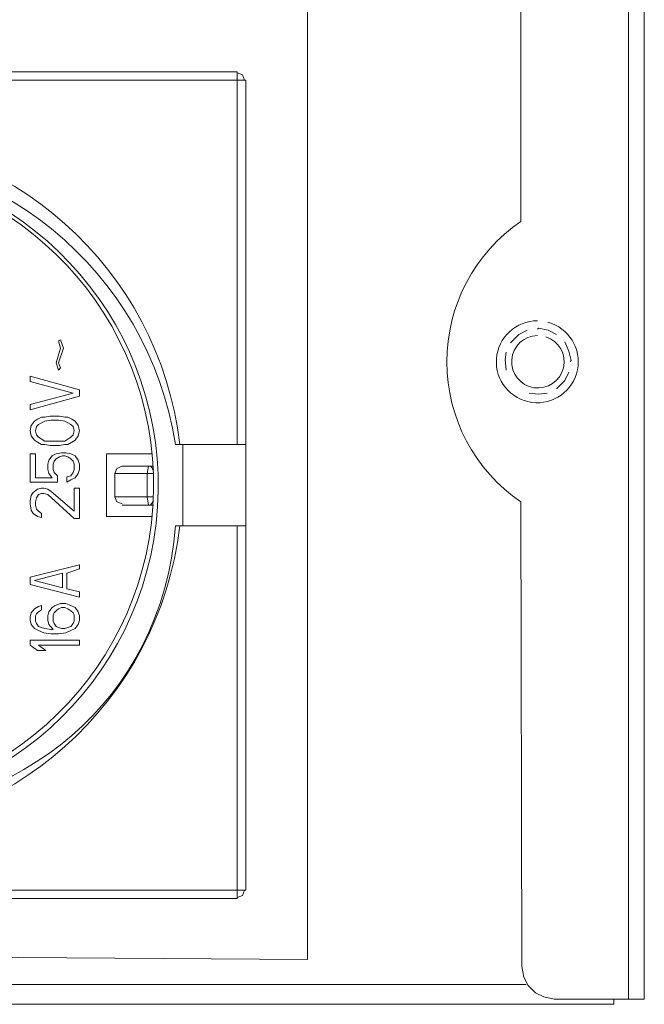
# Model space of a CAD drawing. Units: millimetres. Extents: x 26.8 to 94.4, y 15.6 to 36.9.
# Drawn here: x 91.9 to 94.4, y 16.2 to 20.1 of the extents above; entities that cross this region are included whole.
import ezdxf

# ---------------------------------------------------------------- set-up
doc = ezdxf.new("R2010")
doc.units = ezdxf.units.MM
doc.header["$MEASUREMENT"] = 0
doc.layers.add('layer 1', color=7, linetype='Continuous')

msp = doc.modelspace()

# ---------------------------------------------------------------- linework, layer by layer
at = {"layer": 'layer 1', "lineweight": 9}
for points, knots in [([(94.3389, 36.9358), (94.3389, 36.9358), (94.3678, 36.9276), (94.3678, 36.9276), (94.3678, 36.9276), (94.3926, 36.9069), (94.3926, 36.9069), (94.3926, 36.9069), (94.4009, 36.8739), (94.4009, 36.8739), (94.4009, 36.8739), (94.4009, 16.1856), (94.4009, 16.1856), (94.4009, 16.1856), (94.3389, 16.1856), (94.3389, 16.1856)], [0, 0, 0, 0, 0.2, 0.2, 0.2, 0.4, 0.4, 0.4, 0.6, 0.6, 0.6, 0.8, 0.8, 0.8, 1, 1, 1, 1]), ([(93.9133, 18.1482), (93.9133, 18.1482), (93.9175, 16.3137), (93.9175, 16.3137), (93.9175, 16.3137), (93.9257, 16.2724), (93.9257, 16.2724), (93.9257, 16.2724), (93.9422, 16.2393), (93.9422, 16.2393), (93.9422, 16.2393), (93.9711, 16.2104), (93.9711, 16.2104), (93.9711, 16.2104), (94.0042, 16.1939), (94.0042, 16.1939), (94.0042, 16.1939), (94.0455, 16.1856), (94.0455, 16.1856), (94.0455, 16.1856), (94.3389, 16.1856), (94.3389, 16.1856), (94.3389, 16.1856), (94.3389, 36.8656), (94.3389, 36.8656), (94.3389, 36.8656), (93.9133, 36.4442), (93.9133, 36.4442), (93.9133, 36.4442), (93.9133, 35.5227), (93.9133, 35.5227), (93.7301, 35.3976), (93.6208, 35.1899), (93.6211, 34.9681), (93.6214, 34.7463), (93.7298, 34.5401), (93.9133, 34.4154), (93.9133, 34.4154), (93.9133, 19.2556), (93.9133, 19.2556), (93.7301, 19.1304), (93.6208, 18.9228), (93.6211, 18.701), (93.6214, 18.4792), (93.7298, 18.2729), (93.9133, 18.1482)], [0, 0, 0, 0, 0.066667, 0.066667, 0.066667, 0.133333, 0.133333, 0.133333, 0.2, 0.2, 0.2, 0.266667, 0.266667, 0.266667, 0.333333, 0.333333, 0.333333, 0.4, 0.4, 0.4, 0.466667, 0.466667, 0.466667, 0.533333, 0.533333, 0.533333, 0.6, 0.6, 0.6, 0.666667, 0.666667, 0.666667, 0.733333, 0.733333, 0.733333, 0.8, 0.8, 0.8, 0.866667, 0.866667, 0.866667, 0.933333, 0.933333, 0.933333, 1, 1, 1, 1]), ([(89.2673, 23.1535), (89.2673, 23.1535), (89.2673, 16.3686), (89.2673, 16.3686), (89.2673, 16.3686), (93.0706, 16.3415), (93.0706, 16.3415), (93.0706, 16.3415), (93.0706, 30.8305), (93.0706, 30.8305), (93.0706, 30.8305), (89.2673, 30.8305), (89.2673, 30.8305), (89.2673, 30.8305), (89.2673, 23.1535), (89.2673, 23.1535)], [0, 0, 0, 0, 0.2, 0.2, 0.2, 0.4, 0.4, 0.4, 0.6, 0.6, 0.6, 0.8, 0.8, 0.8, 1, 1, 1, 1]), ([(92.7936, 18.3755), (92.7936, 18.3755), (92.7936, 19.8465), (92.7936, 19.8465), (92.7936, 19.8465), (89.5955, 19.8465), (89.5955, 19.8465), (89.5955, 19.8465), (89.5955, 18.3755), (89.5955, 18.3755)], [0, 0, 0, 0, 0.333333, 0.333333, 0.333333, 0.666667, 0.666667, 0.666667, 1, 1, 1, 1]), ([(92.8225, 19.8134), (92.8225, 19.8134), (92.8142, 19.8341), (92.8142, 19.8341), (92.8142, 19.8341), (92.7936, 19.8423), (92.7936, 19.8423)], [0, 0, 0, 0, 0.5, 0.5, 0.5, 1, 1, 1, 1]), ([(92.8266, 16.6153), (92.8266, 16.6153), (92.8266, 19.8134), (92.8266, 19.8134), (92.8266, 19.8134), (89.5624, 19.8134), (89.5624, 19.8134), (89.5624, 19.8134), (89.5624, 16.6153), (89.5624, 16.6153), (89.5624, 16.6153), (92.8266, 16.6153), (92.8266, 16.6153)], [0, 0, 0, 0, 0.25, 0.25, 0.25, 0.5, 0.5, 0.5, 0.75, 0.75, 0.75, 1, 1, 1, 1]), ([(92.5663, 18.3755), (92.4847, 19.0714), (91.8951, 19.5958), (91.1946, 19.5958), (90.494, 19.5958), (89.9044, 19.0714), (89.8228, 18.3755)], [0, 0, 0, 0, 0.5, 0.5, 0.5, 1, 1, 1, 1]), ([(92.8266, 18.3755), (92.8266, 18.3755), (92.5539, 18.3755), (92.5539, 18.3755), (92.5539, 18.3755), (92.5498, 18.3755), (92.5498, 18.3755), (92.4414, 19.0622), (91.8366, 19.5592), (91.1419, 19.5326), (90.4473, 19.5059), (89.8948, 19.0685), (89.8393, 18.3755), (89.8393, 18.3755), (89.8351, 18.3755), (89.8351, 18.3755), (89.8351, 18.3755), (89.5624, 18.3755), (89.5624, 18.3755)], [0, 0, 0, 0, 0.166667, 0.166667, 0.166667, 0.333333, 0.333333, 0.333333, 0.5, 0.5, 0.5, 0.666667, 0.666667, 0.666667, 0.833333, 0.833333, 0.833333, 1, 1, 1, 1]), ([(91.1945, 19.4953), (90.497, 19.4934), (89.9286, 18.9349), (89.9147, 18.2375), (89.9008, 17.5401), (90.4464, 16.9593), (91.1433, 16.9296), (91.8402, 16.9), (92.4332, 17.4324), (92.4785, 18.1284), (92.5239, 18.8245), (92.005, 19.4293), (91.3102, 19.4903)], [0, 0, 0, 0, 0.25, 0.25, 0.25, 0.5, 0.5, 0.5, 0.75, 0.75, 0.75, 1, 1, 1, 1]), ([(91.1945, 19.4828), (90.5058, 19.4823), (89.9435, 18.9318), (89.9283, 18.2433), (89.9132, 17.5547), (90.4506, 16.98), (91.1387, 16.9491), (91.8268, 16.9182), (92.4136, 17.4424), (92.4602, 18.1296), (92.5067, 18.8167), (91.9961, 19.4154), (91.3101, 19.4777)], [0, 0, 0, 0, 0.25, 0.25, 0.25, 0.5, 0.5, 0.5, 0.75, 0.75, 0.75, 1, 1, 1, 1]), ([(93.9794, 18.8631), (93.8941, 18.8637), (93.823, 18.798), (93.817, 18.7129), (93.8109, 18.6279), (93.8719, 18.5527), (93.9564, 18.5412), (94.0409, 18.5297), (94.1198, 18.5858), (94.1367, 18.6694), (94.1536, 18.753), (94.1027, 18.8353), (94.0204, 18.8575)], [0, 0, 0, 0, 0.25, 0.25, 0.25, 0.5, 0.5, 0.5, 0.75, 0.75, 0.75, 1, 1, 1, 1]), ([(93.9381, 18.8259), (93.9381, 18.8259), (93.905, 18.8094), (93.905, 18.8094), (93.905, 18.8094), (93.8761, 18.7804), (93.8761, 18.7804), (93.8761, 18.7804), (93.872, 18.7763), (93.872, 18.7763)], [0, 0, 0, 0, 0.333333, 0.333333, 0.333333, 0.666667, 0.666667, 0.666667, 1, 1, 1, 1]), ([(94.0538, 18.8094), (94.0538, 18.8094), (94.0207, 18.8259), (94.0207, 18.8259), (94.0207, 18.8259), (93.9835, 18.8341), (93.9835, 18.8341), (93.9835, 18.8341), (93.9794, 18.83), (93.9794, 18.83)], [0, 0, 0, 0, 0.333333, 0.333333, 0.333333, 0.666667, 0.666667, 0.666667, 1, 1, 1, 1]), ([(92.087, 18.6978), (92.087, 18.6978), (92.0952, 18.6772), (92.0952, 18.6772), (92.0952, 18.6772), (92.087, 18.6689), (92.087, 18.6689), (92.087, 18.6689), (92.0788, 18.6978), (92.0788, 18.6978), (92.0788, 18.6978), (92.0952, 18.7557), (92.0952, 18.7557), (92.0952, 18.7557), (92.087, 18.7846), (92.087, 18.7846), (92.087, 18.7846), (92.0952, 18.7887), (92.0952, 18.7887), (92.0952, 18.7887), (92.1077, 18.7557), (92.1077, 18.7557), (92.1077, 18.7557), (92.087, 18.6978), (92.087, 18.6978)], [0, 0, 0, 0, 0.125, 0.125, 0.125, 0.25, 0.25, 0.25, 0.375, 0.375, 0.375, 0.5, 0.5, 0.5, 0.625, 0.625, 0.625, 0.75, 0.75, 0.75, 0.875, 0.875, 0.875, 1, 1, 1, 1]), ([(93.9794, 18.8052), (93.9254, 18.8047), (93.8809, 18.7627), (93.8771, 18.7089), (93.8733, 18.655), (93.9115, 18.6072), (93.965, 18.5991), (94.0184, 18.591), (94.069, 18.6253), (94.0814, 18.6779), (94.0937, 18.7305), (94.0636, 18.7837), (94.0122, 18.8002)], [0, 0, 0, 0, 0.25, 0.25, 0.25, 0.5, 0.5, 0.5, 0.75, 0.75, 0.75, 1, 1, 1, 1]), ([(94.1075, 18.7019), (94.1075, 18.7019), (94.1116, 18.7061), (94.1116, 18.7061), (94.1116, 18.7061), (94.1034, 18.7432), (94.1034, 18.7432), (94.1034, 18.7432), (94.0868, 18.7804), (94.0868, 18.7804)], [0, 0, 0, 0, 0.333333, 0.333333, 0.333333, 0.666667, 0.666667, 0.666667, 1, 1, 1, 1]), ([(93.8555, 18.7391), (93.8555, 18.7391), (93.8513, 18.7102), (93.8513, 18.7102), (93.8513, 18.7102), (93.8555, 18.6689), (93.8555, 18.6689)], [0, 0, 0, 0, 0.5, 0.5, 0.5, 1, 1, 1, 1]), ([(94.0538, 18.5945), (94.0538, 18.5945), (94.0579, 18.5986), (94.0579, 18.5986), (94.0579, 18.5986), (94.0868, 18.6276), (94.0868, 18.6276), (94.0868, 18.6276), (94.1034, 18.6606), (94.1034, 18.6606)], [0, 0, 0, 0, 0.333333, 0.333333, 0.333333, 0.666667, 0.666667, 0.666667, 1, 1, 1, 1]), ([(91.9755, 18.5119), (91.9755, 18.5119), (91.9755, 18.5325), (91.9755, 18.5325), (91.9755, 18.5325), (92.1449, 18.578), (92.1449, 18.578), (92.1449, 18.578), (91.9755, 18.6234), (91.9755, 18.6234), (91.9755, 18.6234), (91.9755, 18.6441), (91.9755, 18.6441), (91.9755, 18.6441), (92.1697, 18.5904), (92.1697, 18.5904), (92.1697, 18.5904), (92.1697, 18.5656), (92.1697, 18.5656), (92.1697, 18.5656), (91.9755, 18.5119), (91.9755, 18.5119)], [0, 0, 0, 0, 0.142857, 0.142857, 0.142857, 0.285714, 0.285714, 0.285714, 0.428571, 0.428571, 0.428571, 0.571429, 0.571429, 0.571429, 0.714286, 0.714286, 0.714286, 0.857143, 0.857143, 0.857143, 1, 1, 1, 1]), ([(93.9464, 18.578), (93.9464, 18.578), (93.9835, 18.5739), (93.9835, 18.5739), (93.9835, 18.5739), (94.0166, 18.578), (94.0166, 18.578)], [0, 0, 0, 0, 0.5, 0.5, 0.5, 1, 1, 1, 1]), ([(92.0209, 18.3755), (92.0209, 18.3755), (92.0044, 18.3838), (92.0044, 18.3838), (92.0044, 18.3838), (91.992, 18.3921), (91.992, 18.3921), (91.992, 18.3921), (91.9796, 18.4086), (91.9796, 18.4086), (91.9796, 18.4086), (91.9755, 18.4292), (91.9755, 18.4292), (91.9755, 18.4292), (91.9796, 18.4499), (91.9796, 18.4499), (91.9796, 18.4499), (91.992, 18.4664), (91.992, 18.4664), (91.992, 18.4664), (92.0044, 18.4747), (92.0044, 18.4747), (92.0044, 18.4747), (92.0209, 18.483), (92.0209, 18.483), (92.0209, 18.483), (92.0333, 18.483), (92.0333, 18.483), (92.0333, 18.483), (92.0539, 18.4871), (92.0539, 18.4871), (92.0539, 18.4871), (92.0911, 18.4871), (92.0911, 18.4871), (92.0911, 18.4871), (92.1118, 18.483), (92.1118, 18.483), (92.1118, 18.483), (92.1242, 18.483), (92.1242, 18.483), (92.1242, 18.483), (92.1407, 18.4747), (92.1407, 18.4747), (92.1407, 18.4747), (92.1531, 18.4664), (92.1531, 18.4664), (92.1531, 18.4664), (92.1655, 18.4499), (92.1655, 18.4499), (92.1655, 18.4499), (92.1697, 18.4292), (92.1697, 18.4292), (92.1697, 18.4292), (92.1655, 18.4086), (92.1655, 18.4086), (92.1655, 18.4086), (92.1531, 18.3921), (92.1531, 18.3921), (92.1531, 18.3921), (92.1407, 18.3838), (92.1407, 18.3838), (92.1407, 18.3838), (92.1242, 18.3755), (92.1242, 18.3755), (92.1242, 18.3755), (92.1118, 18.3755), (92.1118, 18.3755), (92.1118, 18.3755), (92.0911, 18.3714), (92.0911, 18.3714), (92.0911, 18.3714), (92.0539, 18.3714), (92.0539, 18.3714), (92.0539, 18.3714), (92.0333, 18.3755), (92.0333, 18.3755), (92.0333, 18.3755), (92.0209, 18.3755), (92.0209, 18.3755)], [0, 0, 0, 0, 0.038462, 0.038462, 0.038462, 0.076923, 0.076923, 0.076923, 0.115385, 0.115385, 0.115385, 0.153846, 0.153846, 0.153846, 0.192308, 0.192308, 0.192308, 0.230769, 0.230769, 0.230769, 0.269231, 0.269231, 0.269231, 0.307692, 0.307692, 0.307692, 0.346154, 0.346154, 0.346154, 0.384615, 0.384615, 0.384615, 0.423077, 0.423077, 0.423077, 0.461538, 0.461538, 0.461538, 0.5, 0.5, 0.5, 0.538462, 0.538462, 0.538462, 0.576923, 0.576923, 0.576923, 0.615385, 0.615385, 0.615385, 0.653846, 0.653846, 0.653846, 0.692308, 0.692308, 0.692308, 0.730769, 0.730769, 0.730769, 0.769231, 0.769231, 0.769231, 0.807692, 0.807692, 0.807692, 0.846154, 0.846154, 0.846154, 0.884615, 0.884615, 0.884615, 0.923077, 0.923077, 0.923077, 0.961538, 0.961538, 0.961538, 1, 1, 1, 1]), ([(92.0581, 18.3879), (92.0581, 18.3879), (92.087, 18.3879), (92.087, 18.3879), (92.087, 18.3879), (92.1118, 18.3879), (92.1118, 18.3879), (92.1118, 18.3879), (92.1366, 18.4044), (92.1366, 18.4044), (92.1366, 18.4044), (92.1449, 18.4127), (92.1449, 18.4127), (92.1449, 18.4127), (92.149, 18.4292), (92.149, 18.4292), (92.149, 18.4292), (92.1449, 18.4458), (92.1449, 18.4458), (92.1449, 18.4458), (92.1366, 18.454), (92.1366, 18.454), (92.1366, 18.454), (92.1118, 18.4664), (92.1118, 18.4664), (92.1118, 18.4664), (92.087, 18.4706), (92.087, 18.4706), (92.087, 18.4706), (92.0581, 18.4706), (92.0581, 18.4706), (92.0581, 18.4706), (92.0333, 18.4664), (92.0333, 18.4664), (92.0333, 18.4664), (92.0085, 18.454), (92.0085, 18.454), (92.0085, 18.454), (92.0002, 18.4458), (92.0002, 18.4458), (92.0002, 18.4458), (91.9961, 18.4292), (91.9961, 18.4292), (91.9961, 18.4292), (92.0002, 18.4127), (92.0002, 18.4127), (92.0002, 18.4127), (92.0085, 18.4044), (92.0085, 18.4044), (92.0085, 18.4044), (92.0333, 18.3879), (92.0333, 18.3879), (92.0333, 18.3879), (92.0581, 18.3879), (92.0581, 18.3879)], [0, 0, 0, 0, 0.055556, 0.055556, 0.055556, 0.111111, 0.111111, 0.111111, 0.166667, 0.166667, 0.166667, 0.222222, 0.222222, 0.222222, 0.277778, 0.277778, 0.277778, 0.333333, 0.333333, 0.333333, 0.388889, 0.388889, 0.388889, 0.444444, 0.444444, 0.444444, 0.5, 0.5, 0.5, 0.555556, 0.555556, 0.555556, 0.611111, 0.611111, 0.611111, 0.666667, 0.666667, 0.666667, 0.722222, 0.722222, 0.722222, 0.777778, 0.777778, 0.777778, 0.833333, 0.833333, 0.833333, 0.888889, 0.888889, 0.888889, 0.944444, 0.944444, 0.944444, 1, 1, 1, 1]), ([(91.9961, 18.3383), (91.9961, 18.3383), (91.9755, 18.3383), (91.9755, 18.3383), (91.9755, 18.3383), (91.9755, 18.2268), (91.9755, 18.2268), (91.9755, 18.2268), (92.0829, 18.2268), (92.0829, 18.2268), (92.0829, 18.2268), (92.0829, 18.2516), (92.0829, 18.2516), (92.0829, 18.2516), (92.0705, 18.264), (92.0705, 18.264), (92.0705, 18.264), (92.0663, 18.2763), (92.0663, 18.2763), (92.0663, 18.2763), (92.0663, 18.297), (92.0663, 18.297), (92.0663, 18.297), (92.0705, 18.3094), (92.0705, 18.3094), (92.0705, 18.3094), (92.0788, 18.3177), (92.0788, 18.3177), (92.0788, 18.3177), (92.0911, 18.3259), (92.0911, 18.3259), (92.0911, 18.3259), (92.1036, 18.3301), (92.1036, 18.3301), (92.1036, 18.3301), (92.1118, 18.3301), (92.1118, 18.3301), (92.1118, 18.3301), (92.1242, 18.3259), (92.1242, 18.3259), (92.1242, 18.3259), (92.1366, 18.3177), (92.1366, 18.3177), (92.1366, 18.3177), (92.1449, 18.3094), (92.1449, 18.3094), (92.1449, 18.3094), (92.149, 18.297), (92.149, 18.297), (92.149, 18.297), (92.149, 18.2763), (92.149, 18.2763), (92.149, 18.2763), (92.1449, 18.264), (92.1449, 18.264), (92.1449, 18.264), (92.1366, 18.2516), (92.1366, 18.2516), (92.1366, 18.2516), (92.1201, 18.2474), (92.1201, 18.2474), (92.1201, 18.2474), (92.1201, 18.2268), (92.1201, 18.2268), (92.1201, 18.2268), (92.1366, 18.235), (92.1366, 18.235), (92.1366, 18.235), (92.1531, 18.2433), (92.1531, 18.2433), (92.1531, 18.2433), (92.1655, 18.2598), (92.1655, 18.2598), (92.1655, 18.2598), (92.1697, 18.2763), (92.1697, 18.2763), (92.1697, 18.2763), (92.1697, 18.297), (92.1697, 18.297), (92.1697, 18.297), (92.1655, 18.3135), (92.1655, 18.3135), (92.1655, 18.3135), (92.1531, 18.3301), (92.1531, 18.3301), (92.1531, 18.3301), (92.1366, 18.3383), (92.1366, 18.3383), (92.1366, 18.3383), (92.116, 18.3425), (92.116, 18.3425), (92.116, 18.3425), (92.0994, 18.3425), (92.0994, 18.3425), (92.0994, 18.3425), (92.0788, 18.3383), (92.0788, 18.3383), (92.0788, 18.3383), (92.0622, 18.3301), (92.0622, 18.3301), (92.0622, 18.3301), (92.0498, 18.3135), (92.0498, 18.3135), (92.0498, 18.3135), (92.0457, 18.297), (92.0457, 18.297), (92.0457, 18.297), (92.0457, 18.2763), (92.0457, 18.2763), (92.0457, 18.2763), (92.0498, 18.2598), (92.0498, 18.2598), (92.0498, 18.2598), (92.0622, 18.2433), (92.0622, 18.2433), (92.0622, 18.2433), (91.9961, 18.2433), (91.9961, 18.2433), (91.9961, 18.2433), (91.9961, 18.3383), (91.9961, 18.3383)], [0, 0, 0, 0, 0.025, 0.025, 0.025, 0.05, 0.05, 0.05, 0.075, 0.075, 0.075, 0.1, 0.1, 0.1, 0.125, 0.125, 0.125, 0.15, 0.15, 0.15, 0.175, 0.175, 0.175, 0.2, 0.2, 0.2, 0.225, 0.225, 0.225, 0.25, 0.25, 0.25, 0.275, 0.275, 0.275, 0.3, 0.3, 0.3, 0.325, 0.325, 0.325, 0.35, 0.35, 0.35, 0.375, 0.375, 0.375, 0.4, 0.4, 0.4, 0.425, 0.425, 0.425, 0.45, 0.45, 0.45, 0.475, 0.475, 0.475, 0.5, 0.5, 0.5, 0.525, 0.525, 0.525, 0.55, 0.55, 0.55, 0.575, 0.575, 0.575, 0.6, 0.6, 0.6, 0.625, 0.625, 0.625, 0.65, 0.65, 0.65, 0.675, 0.675, 0.675, 0.7, 0.7, 0.7, 0.725, 0.725, 0.725, 0.75, 0.75, 0.75, 0.775, 0.775, 0.775, 0.8, 0.8, 0.8, 0.825, 0.825, 0.825, 0.85, 0.85, 0.85, 0.875, 0.875, 0.875, 0.9, 0.9, 0.9, 0.925, 0.925, 0.925, 0.95, 0.95, 0.95, 0.975, 0.975, 0.975, 1, 1, 1, 1]), ([(92.4589, 18.3383), (92.4589, 18.3383), (92.2771, 18.3383), (92.2771, 18.3383), (92.2771, 18.3383), (92.2771, 18.0904), (92.2771, 18.0904), (92.2771, 18.0904), (92.4589, 18.0904), (92.4589, 18.0904)], [0, 0, 0, 0, 0.333333, 0.333333, 0.333333, 0.666667, 0.666667, 0.666667, 1, 1, 1, 1]), ([(92.463, 18.2888), (92.463, 18.2888), (92.4506, 18.2888), (92.4506, 18.2888), (92.4506, 18.2888), (92.339, 18.2888), (92.339, 18.2888), (92.339, 18.2888), (92.3184, 18.2805), (92.3184, 18.2805), (92.3184, 18.2805), (92.3102, 18.2598), (92.3102, 18.2598)], [0, 0, 0, 0, 0.25, 0.25, 0.25, 0.5, 0.5, 0.5, 0.75, 0.75, 0.75, 1, 1, 1, 1]), ([(92.4423, 18.2888), (92.4423, 18.2888), (92.4382, 18.2598), (92.4382, 18.2598), (92.4382, 18.2598), (92.4382, 18.1689), (92.4382, 18.1689), (92.4382, 18.1689), (92.4423, 18.1359), (92.4423, 18.1359)], [0, 0, 0, 0, 0.333333, 0.333333, 0.333333, 0.666667, 0.666667, 0.666667, 1, 1, 1, 1]), ([(92.463, 18.2598), (92.463, 18.2598), (92.3102, 18.2598), (92.3102, 18.2598), (92.3102, 18.2598), (92.3102, 18.1689), (92.3102, 18.1689), (92.3102, 18.1689), (92.463, 18.1689), (92.463, 18.1689)], [0, 0, 0, 0, 0.333333, 0.333333, 0.333333, 0.666667, 0.666667, 0.666667, 1, 1, 1, 1]), ([(92.1697, 18.202), (92.1697, 18.202), (92.1697, 18.0821), (92.1697, 18.0821), (92.1697, 18.0821), (92.149, 18.0821), (92.149, 18.0821), (92.149, 18.0821), (92.0457, 18.1772), (92.0457, 18.1772), (92.0457, 18.1772), (92.0292, 18.1813), (92.0292, 18.1813), (92.0292, 18.1813), (92.0209, 18.1813), (92.0209, 18.1813), (92.0209, 18.1813), (92.0085, 18.1772), (92.0085, 18.1772), (92.0085, 18.1772), (92.0002, 18.1648), (92.0002, 18.1648), (92.0002, 18.1648), (91.9961, 18.1482), (91.9961, 18.1482), (91.9961, 18.1482), (91.9961, 18.1359), (91.9961, 18.1359), (91.9961, 18.1359), (92.0002, 18.1194), (92.0002, 18.1194), (92.0002, 18.1194), (92.0085, 18.1111), (92.0085, 18.1111), (92.0085, 18.1111), (92.0209, 18.1028), (92.0209, 18.1028), (92.0209, 18.1028), (92.0209, 18.0863), (92.0209, 18.0863), (92.0209, 18.0863), (92.0044, 18.0904), (92.0044, 18.0904), (92.0044, 18.0904), (91.9878, 18.1028), (91.9878, 18.1028), (91.9878, 18.1028), (91.9796, 18.1152), (91.9796, 18.1152), (91.9796, 18.1152), (91.9755, 18.14), (91.9755, 18.14), (91.9755, 18.14), (91.9755, 18.1524), (91.9755, 18.1524), (91.9755, 18.1524), (91.9796, 18.173), (91.9796, 18.173), (91.9796, 18.173), (91.9878, 18.1855), (91.9878, 18.1855), (91.9878, 18.1855), (92.0044, 18.1979), (92.0044, 18.1979), (92.0044, 18.1979), (92.0209, 18.202), (92.0209, 18.202), (92.0209, 18.202), (92.0292, 18.202), (92.0292, 18.202), (92.0292, 18.202), (92.0457, 18.1979), (92.0457, 18.1979), (92.0457, 18.1979), (92.0581, 18.1896), (92.0581, 18.1896), (92.0581, 18.1896), (92.149, 18.1111), (92.149, 18.1111), (92.149, 18.1111), (92.149, 18.202), (92.149, 18.202), (92.149, 18.202), (92.1697, 18.202), (92.1697, 18.202)], [0, 0, 0, 0, 0.035714, 0.035714, 0.035714, 0.071429, 0.071429, 0.071429, 0.107143, 0.107143, 0.107143, 0.142857, 0.142857, 0.142857, 0.178571, 0.178571, 0.178571, 0.214286, 0.214286, 0.214286, 0.25, 0.25, 0.25, 0.285714, 0.285714, 0.285714, 0.321429, 0.321429, 0.321429, 0.357143, 0.357143, 0.357143, 0.392857, 0.392857, 0.392857, 0.428571, 0.428571, 0.428571, 0.464286, 0.464286, 0.464286, 0.5, 0.5, 0.5, 0.535714, 0.535714, 0.535714, 0.571429, 0.571429, 0.571429, 0.607143, 0.607143, 0.607143, 0.642857, 0.642857, 0.642857, 0.678571, 0.678571, 0.678571, 0.714286, 0.714286, 0.714286, 0.75, 0.75, 0.75, 0.785714, 0.785714, 0.785714, 0.821429, 0.821429, 0.821429, 0.857143, 0.857143, 0.857143, 0.892857, 0.892857, 0.892857, 0.928571, 0.928571, 0.928571, 0.964286, 0.964286, 0.964286, 1, 1, 1, 1]), ([(92.3102, 18.1689), (92.3102, 18.1689), (92.3184, 18.1482), (92.3184, 18.1482), (92.3184, 18.1482), (92.339, 18.14), (92.339, 18.14)], [0, 0, 0, 0, 0.5, 0.5, 0.5, 1, 1, 1, 1]), ([(92.339, 18.1359), (92.339, 18.1359), (92.4506, 18.1359), (92.4506, 18.1359), (92.4506, 18.1359), (92.463, 18.1359), (92.463, 18.1359)], [0, 0, 0, 0, 0.5, 0.5, 0.5, 1, 1, 1, 1]), ([(89.5624, 18.0532), (89.5624, 18.0532), (89.8351, 18.0532), (89.8351, 18.0532), (89.8351, 18.0532), (89.8393, 18.0532), (89.8393, 18.0532), (89.9477, 17.3666), (90.5525, 16.8695), (91.2472, 16.8962), (91.9418, 16.9229), (92.4943, 17.3603), (92.5498, 18.0532), (92.5498, 18.0532), (92.5539, 18.0532), (92.5539, 18.0532), (92.5539, 18.0532), (92.8266, 18.0532), (92.8266, 18.0532)], [0, 0, 0, 0, 0.166667, 0.166667, 0.166667, 0.333333, 0.333333, 0.333333, 0.5, 0.5, 0.5, 0.666667, 0.666667, 0.666667, 0.833333, 0.833333, 0.833333, 1, 1, 1, 1]), ([(92.7936, 18.0532), (92.7936, 18.0532), (92.7936, 16.5823), (92.7936, 16.5823), (92.7936, 16.5823), (89.5955, 16.5823), (89.5955, 16.5823), (89.5955, 16.5823), (89.5955, 18.0532), (89.5955, 18.0532)], [0, 0, 0, 0, 0.333333, 0.333333, 0.333333, 0.666667, 0.666667, 0.666667, 1, 1, 1, 1]), ([(89.8228, 18.0532), (89.9044, 17.3574), (90.494, 16.833), (91.1946, 16.833), (91.8951, 16.833), (92.4847, 17.3574), (92.5663, 18.0532)], [0, 0, 0, 0, 0.5, 0.5, 0.5, 1, 1, 1, 1]), ([(92.1697, 17.7929), (92.1697, 17.7929), (92.1697, 17.7723), (92.1697, 17.7723), (92.1697, 17.7723), (91.9755, 17.8219), (91.9755, 17.8219), (91.9755, 17.8219), (91.9755, 17.8508), (91.9755, 17.8508), (91.9755, 17.8508), (92.1697, 17.9004), (92.1697, 17.9004), (92.1697, 17.9004), (92.1697, 17.8838), (92.1697, 17.8838), (92.1697, 17.8838), (92.1201, 17.8673), (92.1201, 17.8673), (92.1201, 17.8673), (92.1201, 17.8053), (92.1201, 17.8053), (92.1201, 17.8053), (92.1697, 17.7929), (92.1697, 17.7929)], [0, 0, 0, 0, 0.125, 0.125, 0.125, 0.25, 0.25, 0.25, 0.375, 0.375, 0.375, 0.5, 0.5, 0.5, 0.625, 0.625, 0.625, 0.75, 0.75, 0.75, 0.875, 0.875, 0.875, 1, 1, 1, 1]), ([(92.1036, 17.8095), (92.1036, 17.8095), (92.1036, 17.8673), (92.1036, 17.8673), (92.1036, 17.8673), (91.992, 17.8384), (91.992, 17.8384), (91.992, 17.8384), (92.1036, 17.8095), (92.1036, 17.8095)], [0, 0, 0, 0, 0.333333, 0.333333, 0.333333, 0.666667, 0.666667, 0.666667, 1, 1, 1, 1]), ([(92.0498, 17.6648), (92.0498, 17.6648), (92.0663, 17.6442), (92.0663, 17.6442), (92.0663, 17.6442), (92.0581, 17.6442), (92.0581, 17.6442), (92.0581, 17.6442), (92.0333, 17.6483), (92.0333, 17.6483), (92.0333, 17.6483), (92.0209, 17.6524), (92.0209, 17.6524), (92.0209, 17.6524), (92.0085, 17.6566), (92.0085, 17.6566), (92.0085, 17.6566), (92.0002, 17.6689), (92.0002, 17.6689), (92.0002, 17.6689), (91.9961, 17.6772), (91.9961, 17.6772), (91.9961, 17.6772), (91.9961, 17.6979), (91.9961, 17.6979), (91.9961, 17.6979), (92.0002, 17.7061), (92.0002, 17.7061), (92.0002, 17.7061), (92.0085, 17.7144), (92.0085, 17.7144), (92.0085, 17.7144), (92.0209, 17.7227), (92.0209, 17.7227), (92.0209, 17.7227), (92.0209, 17.7392), (92.0209, 17.7392), (92.0209, 17.7392), (92.0085, 17.7351), (92.0085, 17.7351), (92.0085, 17.7351), (91.992, 17.7268), (91.992, 17.7268), (91.992, 17.7268), (91.9796, 17.7103), (91.9796, 17.7103), (91.9796, 17.7103), (91.9755, 17.6938), (91.9755, 17.6938), (91.9755, 17.6938), (91.9755, 17.6814), (91.9755, 17.6814), (91.9755, 17.6814), (91.9796, 17.6648), (91.9796, 17.6648), (91.9796, 17.6648), (91.992, 17.6483), (91.992, 17.6483), (91.992, 17.6483), (92.0085, 17.6401), (92.0085, 17.6401), (92.0085, 17.6401), (92.0292, 17.6318), (92.0292, 17.6318), (92.0292, 17.6318), (92.0581, 17.6277), (92.0581, 17.6277), (92.0581, 17.6277), (92.087, 17.6277), (92.087, 17.6277), (92.087, 17.6277), (92.116, 17.6318), (92.116, 17.6318), (92.116, 17.6318), (92.1366, 17.6401), (92.1366, 17.6401), (92.1366, 17.6401), (92.1531, 17.6483), (92.1531, 17.6483), (92.1531, 17.6483), (92.1655, 17.6648), (92.1655, 17.6648), (92.1655, 17.6648), (92.1697, 17.6814), (92.1697, 17.6814), (92.1697, 17.6814), (92.1697, 17.6979), (92.1697, 17.6979), (92.1697, 17.6979), (92.1655, 17.7144), (92.1655, 17.7144), (92.1655, 17.7144), (92.1531, 17.731), (92.1531, 17.731), (92.1531, 17.731), (92.1366, 17.7392), (92.1366, 17.7392), (92.1366, 17.7392), (92.116, 17.7475), (92.116, 17.7475), (92.116, 17.7475), (92.0952, 17.7475), (92.0952, 17.7475), (92.0952, 17.7475), (92.0747, 17.7392), (92.0747, 17.7392), (92.0747, 17.7392), (92.0622, 17.731), (92.0622, 17.731), (92.0622, 17.731), (92.0498, 17.7144), (92.0498, 17.7144), (92.0498, 17.7144), (92.0457, 17.6979), (92.0457, 17.6979), (92.0457, 17.6979), (92.0457, 17.6814), (92.0457, 17.6814), (92.0457, 17.6814), (92.0498, 17.6648), (92.0498, 17.6648)], [0, 0, 0, 0, 0.025, 0.025, 0.025, 0.05, 0.05, 0.05, 0.075, 0.075, 0.075, 0.1, 0.1, 0.1, 0.125, 0.125, 0.125, 0.15, 0.15, 0.15, 0.175, 0.175, 0.175, 0.2, 0.2, 0.2, 0.225, 0.225, 0.225, 0.25, 0.25, 0.25, 0.275, 0.275, 0.275, 0.3, 0.3, 0.3, 0.325, 0.325, 0.325, 0.35, 0.35, 0.35, 0.375, 0.375, 0.375, 0.4, 0.4, 0.4, 0.425, 0.425, 0.425, 0.45, 0.45, 0.45, 0.475, 0.475, 0.475, 0.5, 0.5, 0.5, 0.525, 0.525, 0.525, 0.55, 0.55, 0.55, 0.575, 0.575, 0.575, 0.6, 0.6, 0.6, 0.625, 0.625, 0.625, 0.65, 0.65, 0.65, 0.675, 0.675, 0.675, 0.7, 0.7, 0.7, 0.725, 0.725, 0.725, 0.75, 0.75, 0.75, 0.775, 0.775, 0.775, 0.8, 0.8, 0.8, 0.825, 0.825, 0.825, 0.85, 0.85, 0.85, 0.875, 0.875, 0.875, 0.9, 0.9, 0.9, 0.925, 0.925, 0.925, 0.95, 0.95, 0.95, 0.975, 0.975, 0.975, 1, 1, 1, 1]), ([(92.087, 17.7268), (92.087, 17.7268), (92.0788, 17.7186), (92.0788, 17.7186), (92.0788, 17.7186), (92.0705, 17.7103), (92.0705, 17.7103), (92.0705, 17.7103), (92.0663, 17.702), (92.0663, 17.702), (92.0663, 17.702), (92.0663, 17.6772), (92.0663, 17.6772), (92.0663, 17.6772), (92.0705, 17.6689), (92.0705, 17.6689), (92.0705, 17.6689), (92.0788, 17.6566), (92.0788, 17.6566), (92.0788, 17.6566), (92.087, 17.6524), (92.087, 17.6524), (92.087, 17.6524), (92.0994, 17.6483), (92.0994, 17.6483), (92.0994, 17.6483), (92.1118, 17.6483), (92.1118, 17.6483), (92.1118, 17.6483), (92.1242, 17.6524), (92.1242, 17.6524), (92.1242, 17.6524), (92.1366, 17.6566), (92.1366, 17.6566), (92.1366, 17.6566), (92.1449, 17.6689), (92.1449, 17.6689), (92.1449, 17.6689), (92.149, 17.6772), (92.149, 17.6772), (92.149, 17.6772), (92.149, 17.702), (92.149, 17.702), (92.149, 17.702), (92.1449, 17.7103), (92.1449, 17.7103), (92.1449, 17.7103), (92.1366, 17.7186), (92.1366, 17.7186), (92.1366, 17.7186), (92.1242, 17.7268), (92.1242, 17.7268), (92.1242, 17.7268), (92.1118, 17.731), (92.1118, 17.731), (92.1118, 17.731), (92.0994, 17.731), (92.0994, 17.731), (92.0994, 17.731), (92.087, 17.7268), (92.087, 17.7268)], [0, 0, 0, 0, 0.05, 0.05, 0.05, 0.1, 0.1, 0.1, 0.15, 0.15, 0.15, 0.2, 0.2, 0.2, 0.25, 0.25, 0.25, 0.3, 0.3, 0.3, 0.35, 0.35, 0.35, 0.4, 0.4, 0.4, 0.45, 0.45, 0.45, 0.5, 0.5, 0.5, 0.55, 0.55, 0.55, 0.6, 0.6, 0.6, 0.65, 0.65, 0.65, 0.7, 0.7, 0.7, 0.75, 0.75, 0.75, 0.8, 0.8, 0.8, 0.85, 0.85, 0.85, 0.9, 0.9, 0.9, 0.95, 0.95, 0.95, 1, 1, 1, 1]), ([(92.0374, 17.5615), (92.0374, 17.5615), (92.0085, 17.5822), (92.0085, 17.5822), (92.0085, 17.5822), (92.1697, 17.5822), (92.1697, 17.5822), (92.1697, 17.5822), (92.1697, 17.6029), (92.1697, 17.6029), (92.1697, 17.6029), (91.9755, 17.6029), (91.9755, 17.6029), (91.9755, 17.6029), (91.9755, 17.5822), (91.9755, 17.5822), (91.9755, 17.5822), (92.0044, 17.5615), (92.0044, 17.5615), (92.0044, 17.5615), (92.0374, 17.5615), (92.0374, 17.5615)], [0, 0, 0, 0, 0.142857, 0.142857, 0.142857, 0.285714, 0.285714, 0.285714, 0.428571, 0.428571, 0.428571, 0.571429, 0.571429, 0.571429, 0.714286, 0.714286, 0.714286, 0.857143, 0.857143, 0.857143, 1, 1, 1, 1]), ([(92.7936, 16.5864), (92.7936, 16.5864), (92.8142, 16.5947), (92.8142, 16.5947), (92.8142, 16.5947), (92.8225, 16.6153), (92.8225, 16.6153)], [0, 0, 0, 0, 0.5, 0.5, 0.5, 1, 1, 1, 1]), ([(94.281, 16.1856), (94.281, 16.1856), (94.281, 16.165), (94.281, 16.165), (94.281, 16.165), (82.154, 16.165), (82.154, 16.165), (82.154, 16.165), (82.154, 16.1856), (82.154, 16.1856)], [0, 0, 0, 0, 0.333333, 0.333333, 0.333333, 0.666667, 0.666667, 0.666667, 1, 1, 1, 1])]:
    msp.add_open_spline(points, degree=3, knots=knots, dxfattribs=at)
for points in [[(92.5787, 18.3755), (92.5787, 18.3755), (92.5787, 18.0532), (92.5787, 18.0532)], [(92.463, 18.2763), (92.463, 18.2763), (92.4506, 18.2888), (92.4506, 18.2888)], [(92.4589, 18.2763), (92.4589, 18.2763), (92.4589, 18.2805), (92.4589, 18.2805)], [(92.463, 18.1524), (92.463, 18.1524), (92.4506, 18.1359), (92.4506, 18.1359)], [(82.5011, 16.2435), (82.5011, 16.2435), (93.9339, 16.2435), (93.9339, 16.2435)]]:
    msp.add_open_spline(points, degree=3, dxfattribs=at)

doc.saveas('drawing.dxf')
